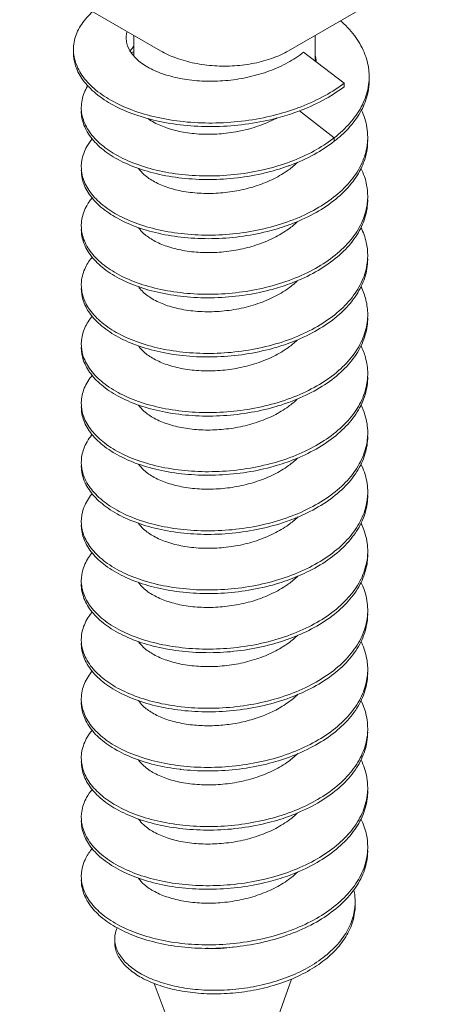
# Model space of a CAD drawing. Units: inches. Extents: x 1.5 to 38.1, y -10.5 to 15.5.
# Drawn here: x 2.8 to 3, y 2.1 to 2.6 of the extents above; entities that cross this region are included whole.
import ezdxf

# ---------------------------------------------------------------- set-up
doc = ezdxf.new("R2010")
doc.units = ezdxf.units.IN
doc.header["$LTSCALE"] = 0.5
doc.header["$MEASUREMENT"] = 0
doc.linetypes.add('HIDDEN2', pattern=[0.1875, 0.125, -0.0625])
doc.layers.add('SCREW', color=145, linetype='HIDDEN2', lineweight=13)

msp = doc.modelspace()

# ---------------------------------------------------------------- linework, layer by layer
at = {"layer": 'SCREW', "linetype": 'Continuous', "transparency": 33554687}
for p, q in [((2.7931, 2.67701), (2.86966, 2.63281)), ((3.01582, 2.67701), (2.93926, 2.63281))]:
    msp.add_line(p, q, dxfattribs=at)
at = {"layer": 'SCREW', "linetype": 'Continuous', "lineweight": 15, "transparency": 33554687}
for p, q in [((2.85525, 2.64113), (2.85525, 2.63014)), ((2.95368, 2.64113), (2.95368, 2.62729)), ((2.94748, 2.63206), (2.96944, 2.61516)), ((2.96944, 2.61516), (2.96944, 2.61323)), ((2.94516, 2.60018), (2.96412, 2.58559)), ((2.96412, 2.58559), (2.96412, 2.58366)), ((2.82668, 2.50738), (2.8266, 2.50554)), ((2.86615, 2.12589), (2.90446, 2.02453)), ((2.94082, 2.12824), (2.90446, 2.02453))]:
    msp.add_line(p, q, dxfattribs=at)
at = {"layer": 'SCREW', "linetype": 'Continuous', "transparency": 33554687, "start_tangent": (-0.744765, -0.667327), "end_tangent": (0.001795, -0.999998)}
msp.add_spline([(2.83289, 2.65414), (2.82966, 2.65091), (2.82461, 2.6434), (2.82243, 2.63546), (2.82235, 2.63356)], degree=3, dxfattribs=at)
at = {"layer": 'SCREW', "linetype": 'Continuous', "lineweight": 15, "transparency": 33554687}
for points, start_tangent, end_tangent in [([(2.9831, 2.61876), (2.98301, 2.62127), (2.98085, 2.6308), (2.9759, 2.63997), (2.96834, 2.64846), (2.96756, 2.64917)], (0.000748, 1), (-0.74788, 0.663834)), ([(2.85146, 2.64326), (2.85121, 2.64218), (2.851, 2.63986)], (-0.268234, -0.963354), (0.001264, -0.999999)), ([(2.851, 2.63986), (2.85138, 2.6368), (2.85387, 2.63155), (2.85861, 2.62671), (2.86541, 2.62254), (2.87397, 2.61929), (2.88395, 2.61715), (2.89492, 2.61627), (2.9064, 2.61674), (2.91789, 2.61861), (2.92888, 2.62186), (2.9389, 2.62639), (2.94748, 2.63206)], (0.001264, -0.999999), (0.780912, 0.624642)), ([(2.82235, 2.63356), (2.82244, 2.63165)], (0.001795, -0.999998), (0.087712, -0.996146)), ([(2.85507, 2.63518), (2.85337, 2.63295), (2.85326, 2.63278)], (-0.660264, -0.751034), (-0.533083, -0.846063)), ([(2.82235, 2.63163), (2.82322, 2.6255), (2.82695, 2.61769), (2.83351, 2.61043), (2.84268, 2.60401), (2.85413, 2.59871), (2.86747, 2.59477), (2.88221, 2.59236), (2.89784, 2.59163), (2.91378, 2.59263), (2.92947, 2.59537), (2.93985, 2.59826)], (0.001795, -0.999998), (0.951225, 0.308497)), ([(2.82244, 2.63165), (2.82322, 2.62743), (2.82695, 2.61962), (2.83351, 2.61235), (2.84268, 2.60594), (2.85413, 2.60064), (2.86747, 2.5967), (2.88221, 2.59429), (2.89784, 2.59355), (2.91378, 2.59455), (2.92947, 2.5973), (2.94258, 2.60111)], (0.087712, -0.996146), (0.943687, 0.330839)), ([(2.85525, 2.63228), (2.8538, 2.63171)], (-0.932886, -0.360172), (-0.925945, -0.377658)), ([(2.93926, 2.63281), (2.93065, 2.62884), (2.92072, 2.62608), (2.90997, 2.62466), (2.89895, 2.62466), (2.88821, 2.62608), (2.87828, 2.62884), (2.86966, 2.63281)], (-0.866027, -0.499998), (-0.866046, 0.499964)), ([(2.95439, 2.62681), (2.95411, 2.62907), (2.95384, 2.63042)], (-0.07454, 0.997218), (-0.228059, 0.973647)), ([(2.98305, 2.61685), (2.9831, 2.61876)], (0.059153, 0.998249), (0.000748, 1)), ([(2.83025, 2.61401), (2.83001, 2.61363), (2.827, 2.60601), (2.8266, 2.60198)], (-0.528932, -0.848664), (-0.000204, -1)), ([(2.93985, 2.59826), (2.94433, 2.59981), (2.95781, 2.60582), (2.96944, 2.61323)], (0.951225, 0.308497), (0.795109, 0.606466)), ([(2.94433, 2.60174), (2.95781, 2.60775), (2.96861, 2.61454)], (0.938463, 0.34538), (0.803241, 0.595654)), ([(2.96412, 2.58559), (2.97269, 2.59355), (2.97884, 2.60233), (2.98233, 2.61167), (2.98305, 2.61685)], (0.792606, 0.609734), (0.059153, 0.998249)), ([(2.96515, 2.58447), (2.97269, 2.59162), (2.97884, 2.6004), (2.98233, 2.60975), (2.9831, 2.61683)], (0.780891, 0.624668), (0.000748, 1)), ([(2.96861, 2.61454), (2.96944, 2.61516)], (0.803241, 0.595654), (0.795109, 0.606466)), ([(2.8266, 2.60198), (2.82694, 2.59823)], (-0.000204, -1), (0.180811, -0.983518)), ([(2.94258, 2.60111), (2.94433, 2.60174)], (0.943687, 0.330839), (0.938463, 0.34538)), ([(2.8266, 2.60005), (2.82694, 2.5963), (2.82985, 2.58868), (2.83561, 2.58154), (2.844, 2.57521), (2.8547, 2.56997), (2.8673, 2.56604), (2.88132, 2.56362), (2.89622, 2.56284), (2.91144, 2.56377), (2.92639, 2.56641), (2.93867, 2.57003)], (-0.000204, -1), (0.942221, 0.334992)), ([(2.82694, 2.59823), (2.82985, 2.59061), (2.83561, 2.58347), (2.844, 2.57714), (2.8547, 2.5719), (2.8673, 2.56797), (2.88132, 2.56555), (2.89622, 2.56477), (2.91144, 2.5657), (2.92639, 2.56834), (2.94051, 2.57263), (2.95324, 2.57844), (2.96328, 2.58494)], (0.180811, -0.983518), (0.79386, 0.6081)), ([(2.93299, 2.5963), (2.93125, 2.59539), (2.92189, 2.59157), (2.9118, 2.58896), (2.90161, 2.58762), (2.89162, 2.58751), (2.88206, 2.58857), (2.87344, 2.59074), (2.86625, 2.59383), (2.86289, 2.59593)], (-0.880543, -0.473966), (-0.812657, 0.582742)), ([(2.98232, 2.58591), (2.98191, 2.59109), (2.97892, 2.60058)], (-0.000133, 1), (-0.42758, 0.903978)), ([(2.83262, 2.58515), (2.8296, 2.58078), (2.82687, 2.57314), (2.8266, 2.56983)], (-0.637141, -0.770747), (0.000834, -1)), ([(2.96328, 2.58494), (2.96412, 2.58559)], (0.79386, 0.6081), (0.784498, 0.620132)), ([(2.98227, 2.58398), (2.98232, 2.58591)], (0.058867, 0.998266), (-0.000133, 1)), ([(2.82669, 2.56792), (2.82709, 2.56535), (2.83028, 2.55776), (2.83629, 2.55069), (2.84491, 2.54445), (2.85581, 2.53932), (2.86857, 2.53553), (2.88269, 2.53326), (2.89765, 2.53264), (2.91287, 2.53373), (2.92777, 2.53653), (2.94177, 2.54097), (2.95436, 2.54692), (2.96503, 2.55418), (2.97339, 2.56252), (2.97912, 2.57167), (2.982, 2.5813), (2.98227, 2.58398)], (0.092209, -0.99574), (0.058867, 0.998266)), ([(2.93865, 2.53788), (2.94177, 2.53904), (2.95436, 2.54499), (2.96503, 2.55225), (2.97339, 2.5606), (2.97912, 2.56974), (2.982, 2.57937), (2.98232, 2.58398)], (0.942279, 0.334829), (-0.000133, 1)), ([(2.93867, 2.57003), (2.94051, 2.5707), (2.95324, 2.57651), (2.96412, 2.58366)], (0.942221, 0.334992), (0.784498, 0.620132)), ([(2.96412, 2.58366), (2.96515, 2.58447)], (0.792606, 0.609734), (0.780891, 0.624668)), ([(2.8266, 2.56983), (2.82669, 2.56792)], (0.000834, -1), (0.092209, -0.99574)), ([(2.93926, 2.56807), (2.93135, 2.5633), (2.92229, 2.55955), (2.91243, 2.55693), (2.90225, 2.55553), (2.89202, 2.55534), (2.88226, 2.55639), (2.8736, 2.55854), (2.86638, 2.56162), (2.86066, 2.56557), (2.8577, 2.56887)], (-0.809853, -0.586633), (-0.572946, 0.819593)), ([(2.94427, 2.57225), (2.93926, 2.56807)], (-0.717392, -0.69667), (-0.809853, -0.586633)), ([(2.98232, 2.55376), (2.98175, 2.55986), (2.97867, 2.56895)], (-0.00053, 1), (-0.440803, 0.897604)), ([(2.8266, 2.56791), (2.82709, 2.56342), (2.83028, 2.55583), (2.83629, 2.54876), (2.84491, 2.54252), (2.85581, 2.53739), (2.86857, 2.5336), (2.88269, 2.53133), (2.89765, 2.53071), (2.91287, 2.5318), (2.92777, 2.5346), (2.93865, 2.53788)], (0.000834, -1), (0.942279, 0.334829)), ([(2.83262, 2.553), (2.82922, 2.54793), (2.82676, 2.54026), (2.8266, 2.53769)], (-0.637182, -0.770713), (0.001662, -0.999999)), ([(2.98212, 2.55007), (2.98232, 2.55376)], (0.113827, 0.993501), (-0.00053, 1)), ([(2.82669, 2.53578), (2.82727, 2.53248), (2.83073, 2.52492), (2.837, 2.51792), (2.84585, 2.51177), (2.85694, 2.50676), (2.86985, 2.5031), (2.88408, 2.50098), (2.89909, 2.50053), (2.9143, 2.50178), (2.92914, 2.50474), (2.94303, 2.50932), (2.95545, 2.5154), (2.96592, 2.52278), (2.97405, 2.53121), (2.97952, 2.54041), (2.98212, 2.55007)], (0.092916, -0.995674), (0.113827, 0.993501)), ([(2.93862, 2.50572), (2.94303, 2.5074), (2.95545, 2.51348), (2.96592, 2.52085), (2.97405, 2.52928), (2.97952, 2.53849), (2.98212, 2.54814), (2.98232, 2.55183)], (0.94236, 0.3346), (-0.00053, 1)), ([(2.8266, 2.53769), (2.82669, 2.53578)], (0.001662, -0.999999), (0.092916, -0.995674)), ([(2.93926, 2.53592), (2.93125, 2.5311), (2.92189, 2.52728), (2.9118, 2.52466), (2.90162, 2.52333), (2.89147, 2.52322), (2.88175, 2.52433), (2.87311, 2.52656), (2.86599, 2.52969), (2.8605, 2.53357), (2.85774, 2.53666)], (-0.809853, -0.586633), (-0.577065, 0.816698)), ([(2.94416, 2.54), (2.93926, 2.53592)], (-0.719986, -0.693989), (-0.809853, -0.586633)), ([(2.98232, 2.52162), (2.98156, 2.52863), (2.97865, 2.53684)], (-0.000795, 1), (-0.441841, 0.897093)), ([(2.8266, 2.53576), (2.82727, 2.53055), (2.83073, 2.52299), (2.837, 2.51599), (2.84585, 2.50984), (2.85694, 2.50483), (2.86985, 2.50117), (2.88408, 2.49906), (2.89909, 2.4986), (2.9143, 2.49985), (2.92914, 2.50281), (2.93862, 2.50572)], (0.001662, -0.999999), (0.94236, 0.3346)), ([(2.83261, 2.52084), (2.82886, 2.51507), (2.82668, 2.50738)], (-0.63686, -0.770979), (-0.089644, -0.995974)), ([(2.98221, 2.51885), (2.98232, 2.52162)], (0.085484, 0.99634), (-0.000795, 1)), ([(2.82669, 2.50364), (2.82747, 2.4996), (2.8312, 2.49209), (2.83773, 2.48515), (2.84681, 2.4791), (2.85809, 2.4742), (2.87114, 2.47069), (2.88547, 2.46872), (2.90052, 2.46842), (2.91572, 2.46984), (2.9305, 2.47296), (2.94427, 2.47769), (2.95653, 2.4839), (2.9668, 2.49139), (2.97468, 2.49991), (2.97989, 2.50917), (2.98221, 2.51885)], (0.093891, -0.995582), (0.085484, 0.99634)), ([(2.9386, 2.47357), (2.94427, 2.47576), (2.95653, 2.48197), (2.9668, 2.48946), (2.97468, 2.49798), (2.97989, 2.50724), (2.98221, 2.51692), (2.98232, 2.51969)], (0.942453, 0.33434), (-0.000795, 1)), ([(2.8266, 2.50554), (2.82669, 2.50364)], (0.002238, -0.999997), (0.093891, -0.995582)), ([(2.94395, 2.50765), (2.93926, 2.50378)], (-0.724884, -0.688871), (-0.809853, -0.586633)), ([(2.98233, 2.48947), (2.98134, 2.4974), (2.97864, 2.50472)], (-0.000839, 1), (-0.442638, 0.896701)), ([(2.8266, 2.50361), (2.82747, 2.49767), (2.8312, 2.49016), (2.83773, 2.48322), (2.84681, 2.47717), (2.85809, 2.47227), (2.87114, 2.46876), (2.88547, 2.46679), (2.90052, 2.4665), (2.91572, 2.46791), (2.9305, 2.47103), (2.9386, 2.47357)], (0.002238, -0.999997), (0.942453, 0.33434)), ([(2.93926, 2.50378), (2.93101, 2.49884), (2.9214, 2.49497), (2.91094, 2.49236), (2.9003, 2.4911), (2.88978, 2.49118), (2.88001, 2.49253), (2.87143, 2.49502), (2.86434, 2.49852), (2.85903, 2.50291), (2.85784, 2.50438)], (-0.809853, -0.586633), (-0.586916, 0.809648)), ([(2.83258, 2.48866), (2.82853, 2.48221), (2.82663, 2.47449), (2.8266, 2.4734)], (-0.635469, -0.772126), (0.001787, -0.999998)), ([(2.98227, 2.48756), (2.98233, 2.48947)], (0.059336, 0.998238), (-0.000839, 1)), ([(2.82669, 2.4715), (2.8277, 2.46673), (2.8317, 2.45926), (2.83848, 2.45239), (2.84779, 2.44644), (2.85925, 2.44166), (2.87245, 2.43829), (2.88687, 2.43648), (2.90196, 2.43634), (2.91715, 2.43792), (2.93185, 2.44119), (2.9455, 2.44607), (2.95759, 2.45241), (2.96765, 2.46001), (2.97529, 2.46861), (2.98023, 2.47792), (2.98227, 2.48756)], (0.094134, -0.99556), (0.059336, 0.998238)), ([(2.93857, 2.44141), (2.9455, 2.44414), (2.95759, 2.45048), (2.96765, 2.45808), (2.97529, 2.46668), (2.98023, 2.47599), (2.98227, 2.4857), (2.98233, 2.48754)], (0.942551, 0.334062), (-0.000839, 1)), ([(2.8266, 2.4734), (2.82669, 2.4715)], (0.001787, -0.999998), (0.094134, -0.99556)), ([(2.9439, 2.47546), (2.93926, 2.47163)], (-0.726002, -0.687693), (-0.809853, -0.586633)), ([(2.98233, 2.45732), (2.9811, 2.46617), (2.97863, 2.47259)], (-0.000588, 1), (-0.443139, 0.896453)), ([(2.8266, 2.47147), (2.8277, 2.4648), (2.8317, 2.45733), (2.83848, 2.45046), (2.84779, 2.44451), (2.85925, 2.43973), (2.87245, 2.43636), (2.88687, 2.43455), (2.90196, 2.43441), (2.91715, 2.43599), (2.93185, 2.43926), (2.93857, 2.44141)], (0.001787, -0.999998), (0.942551, 0.334062)), ([(2.93926, 2.47163), (2.93128, 2.46683), (2.92204, 2.46303), (2.91216, 2.46044), (2.90201, 2.45907), (2.89175, 2.45892), (2.88192, 2.46001), (2.87321, 2.46223), (2.86606, 2.46536), (2.86052, 2.46926), (2.8579, 2.47216)], (-0.809853, -0.586633), (-0.590218, 0.807244)), ([(2.83254, 2.45647), (2.82823, 2.44935), (2.8266, 2.44161), (2.8266, 2.44125)], (-0.633743, -0.773544), (0.00078, -1)), ([(2.98227, 2.45543), (2.98231, 2.45641), (2.98233, 2.45732)], (0.059178, 0.998247), (-0.000588, 1)), ([(2.82669, 2.43936), (2.82795, 2.43386), (2.83222, 2.42643), (2.83926, 2.41964), (2.84878, 2.41379), (2.86043, 2.40914), (2.87377, 2.4059), (2.88827, 2.40424), (2.9034, 2.40427), (2.91856, 2.40601), (2.93319, 2.40944), (2.94672, 2.41446), (2.95863, 2.42093), (2.96848, 2.42864), (2.97588, 2.43732), (2.98055, 2.44668), (2.98227, 2.45543)], (0.094162, -0.995557), (0.059178, 0.998247)), ([(2.93854, 2.40926), (2.94672, 2.41254), (2.95863, 2.419), (2.96848, 2.42671), (2.97588, 2.43539), (2.98055, 2.44475), (2.98231, 2.45448), (2.98233, 2.4554)], (0.942651, 0.333781), (-0.000588, 1)), ([(2.8266, 2.44125), (2.82669, 2.43936)], (0.00078, -1), (0.094162, -0.995557)), ([(2.94405, 2.44346), (2.93926, 2.43948)], (-0.722439, -0.691435), (-0.809853, -0.586633)), ([(2.98233, 2.42518), (2.98084, 2.43493), (2.97863, 2.44044)], (0.000007, 1), (-0.443305, 0.896371)), ([(2.8266, 2.43932), (2.82795, 2.43193), (2.83222, 2.4245), (2.83926, 2.41771), (2.84878, 2.41186), (2.86043, 2.40721), (2.87377, 2.40397), (2.88827, 2.40232), (2.9034, 2.40234), (2.91856, 2.40408), (2.93319, 2.40751), (2.93854, 2.40926)], (0.00078, -1), (0.942651, 0.333781)), ([(2.93926, 2.43948), (2.93125, 2.43467), (2.92189, 2.43084), (2.9118, 2.42823), (2.90162, 2.4269), (2.89161, 2.42678), (2.8821, 2.42783), (2.87351, 2.42999), (2.86631, 2.43307), (2.86067, 2.43698), (2.85777, 2.44018)], (-0.809853, -0.586633), (-0.579691, 0.814837)), ([(2.98227, 2.42328), (2.98233, 2.42518)], (0.059669, 0.998218), (0.000007, 1)), ([(2.83248, 2.42425), (2.83221, 2.42391), (2.82795, 2.41648), (2.8266, 2.40911)], (-0.631288, -0.775548), (-0.000807, -1)), ([(2.82669, 2.40723), (2.82823, 2.401), (2.83277, 2.39361), (2.84006, 2.3869), (2.8498, 2.38115), (2.86163, 2.37662), (2.87509, 2.37353), (2.88968, 2.37203), (2.90484, 2.37221), (2.91998, 2.37412), (2.93452, 2.3777), (2.94792, 2.38287), (2.95966, 2.38947), (2.96929, 2.39727), (2.97644, 2.40603), (2.98084, 2.41544), (2.98227, 2.42328)], (0.093564, -0.995613), (0.059669, 0.998218)), ([(2.93852, 2.3771), (2.94792, 2.38094), (2.95966, 2.38754), (2.96929, 2.39534), (2.97644, 2.4041), (2.98084, 2.41351), (2.98233, 2.42325)], (0.942746, 0.333512), (0.000007, 1)), ([(2.8266, 2.40911), (2.8266, 2.40873), (2.82669, 2.40723)], (-0.000807, -1), (0.093564, -0.995613)), ([(2.94416, 2.41142), (2.93926, 2.40734)], (-0.719849, -0.694131), (-0.809853, -0.586633)), ([(2.98233, 2.39303), (2.98231, 2.39397), (2.98054, 2.4037), (2.97864, 2.40829)], (0.00058, 1), (-0.443103, 0.896471)), ([(2.8266, 2.40718), (2.8266, 2.4068), (2.82823, 2.39907), (2.83277, 2.39168), (2.84006, 2.38497), (2.8498, 2.37922), (2.86163, 2.37469), (2.87509, 2.3716), (2.88968, 2.3701), (2.90484, 2.37028), (2.91998, 2.37219), (2.93452, 2.37577), (2.93852, 2.3771)], (-0.000807, -1), (0.942746, 0.333512)), ([(2.93926, 2.40734), (2.93134, 2.40256), (2.92225, 2.39881), (2.91244, 2.39621), (2.90227, 2.3948), (2.89203, 2.39461), (2.88223, 2.39567), (2.87352, 2.39784), (2.8663, 2.40093), (2.86061, 2.40489), (2.85772, 2.40811)], (-0.809853, -0.586633), (-0.575068, 0.818106)), ([(2.98227, 2.39113), (2.98233, 2.39303)], (0.059847, 0.998208), (0.00058, 1)), ([(2.83247, 2.39209), (2.83169, 2.39109), (2.82769, 2.38361), (2.8266, 2.37696)], (-0.630744, -0.775991), (-0.001799, -0.999998)), ([(2.82669, 2.37507), (2.82854, 2.36813), (2.83335, 2.3608), (2.84087, 2.35416), (2.85083, 2.34852), (2.86284, 2.34412), (2.87643, 2.34117), (2.8911, 2.33983), (2.90627, 2.34017), (2.92138, 2.34224), (2.93584, 2.34598), (2.94911, 2.35129), (2.96066, 2.35801), (2.97007, 2.36592), (2.97698, 2.37475), (2.98111, 2.38421), (2.98227, 2.39113)], (0.093119, -0.995655), (0.059847, 0.998208)), ([(2.93849, 2.34495), (2.94911, 2.34936), (2.96066, 2.35608), (2.97007, 2.36399), (2.97698, 2.37282), (2.98111, 2.38228), (2.98233, 2.3911)], (0.94283, 0.333273), (0.00058, 1)), ([(2.8266, 2.37696), (2.82663, 2.37585), (2.82669, 2.37507)], (-0.001799, -0.999998), (0.093119, -0.995655)), ([(2.94433, 2.37944), (2.93926, 2.37519)], (-0.715824, -0.698281), (-0.809853, -0.586633)), ([(2.98233, 2.36089), (2.98227, 2.36275), (2.98022, 2.37245), (2.97865, 2.37612)], (0.000841, 1), (-0.442566, 0.896736)), ([(2.8266, 2.37503), (2.82663, 2.37392), (2.82854, 2.3662), (2.83335, 2.35887), (2.84087, 2.35223), (2.85083, 2.34659), (2.86284, 2.34219), (2.87643, 2.33924), (2.8911, 2.3379), (2.90627, 2.33824), (2.92138, 2.34031), (2.93584, 2.34405), (2.93849, 2.34495)], (-0.001799, -0.999998), (0.94283, 0.333273)), ([(2.93926, 2.37519), (2.93125, 2.37038), (2.92189, 2.36655), (2.9118, 2.36394), (2.90162, 2.3626), (2.89148, 2.36249), (2.88176, 2.3636), (2.87312, 2.36583), (2.866, 2.36895), (2.8605, 2.37284), (2.85766, 2.37606)], (-0.809853, -0.586633), (-0.569506, 0.821987)), ([(2.98227, 2.35898), (2.98233, 2.36089)], (0.059787, 0.998211), (0.000841, 1)), ([(2.83252, 2.36001), (2.83119, 2.35826), (2.82747, 2.35074), (2.8266, 2.34481)], (-0.632782, -0.77433), (-0.002041, -0.999998)), ([(2.82669, 2.34291), (2.82887, 2.33527), (2.83395, 2.32799), (2.84172, 2.32144), (2.85188, 2.3159), (2.86406, 2.31163), (2.87778, 2.30883), (2.89252, 2.30764), (2.90771, 2.30815), (2.92278, 2.31037), (2.93715, 2.31427), (2.95028, 2.31972), (2.96165, 2.32656), (2.97084, 2.33457), (2.97749, 2.34347), (2.98135, 2.35297), (2.98227, 2.35898)], (0.092489, -0.995714), (0.059787, 0.998211)), ([(2.93847, 2.31279), (2.95028, 2.31779), (2.96165, 2.32463), (2.97084, 2.33264), (2.97749, 2.34154), (2.98135, 2.35105), (2.98233, 2.35896)], (0.942899, 0.33308), (0.000841, 1)), ([(2.8266, 2.34481), (2.82669, 2.34291)], (-0.002041, -0.999998), (0.092489, -0.995714)), ([(2.94433, 2.34729), (2.93926, 2.34305)], (-0.715954, -0.698147), (-0.809853, -0.586633)), ([(2.8266, 2.34289), (2.82668, 2.34104), (2.82887, 2.33335), (2.83395, 2.32606), (2.84172, 2.31951), (2.85188, 2.31397), (2.86406, 2.3097), (2.87778, 2.3069), (2.89252, 2.30571), (2.90771, 2.30622), (2.92278, 2.30845), (2.93715, 2.31234)], (-0.002041, -0.999998), (0.946928, 0.321446)), ([(2.93926, 2.34305), (2.93139, 2.3383), (2.92226, 2.33452), (2.9123, 2.33189), (2.90212, 2.3305), (2.89199, 2.33032), (2.8824, 2.33134), (2.87385, 2.33344), (2.86658, 2.33649), (2.86082, 2.34041), (2.85762, 2.34396)], (-0.809853, -0.586633), (-0.565982, 0.824417)), ([(2.98232, 2.32874), (2.98221, 2.33152), (2.97988, 2.34121), (2.97866, 2.34394)], (0.000792, 1), (-0.441675, 0.897175)), ([(2.98227, 2.32683), (2.98232, 2.32874)], (0.059555, 0.998225), (0.000792, 1)), ([(2.83256, 2.32791), (2.83072, 2.32542), (2.82726, 2.31787), (2.8266, 2.31267)], (-0.634542, -0.772889), (-0.00165, -0.999999)), ([(2.82676, 2.31009), (2.82923, 2.30242), (2.83457, 2.29519), (2.84258, 2.28872), (2.85295, 2.2833), (2.86529, 2.27916), (2.87913, 2.2765), (2.89394, 2.27547), (2.90915, 2.27614), (2.92418, 2.27853), (2.93845, 2.28257), (2.95143, 2.28816), (2.96262, 2.29513), (2.97158, 2.30323), (2.97797, 2.3122), (2.98156, 2.32174), (2.98227, 2.32683)], (0.125084, -0.992146), (0.059555, 0.998225)), ([(2.93845, 2.28064), (2.95143, 2.28624), (2.96262, 2.2932), (2.97158, 2.3013), (2.97797, 2.31027), (2.98156, 2.31982), (2.98232, 2.32681)], (0.942926, 0.333004), (0.000792, 1)), ([(2.8266, 2.31267), (2.82676, 2.31009)], (-0.00165, -0.999999), (0.125084, -0.992146)), ([(2.93715, 2.31234), (2.93847, 2.31279)], (0.946928, 0.321446), (0.942898, 0.33308)), ([(2.94437, 2.31519), (2.93926, 2.3109)], (-0.714865, -0.699262), (-0.809853, -0.586633)), ([(2.8266, 2.31074), (2.82676, 2.30816), (2.82923, 2.30049), (2.83457, 2.29326), (2.84258, 2.28679), (2.85295, 2.28137), (2.86529, 2.27723), (2.87913, 2.27457), (2.89394, 2.27354), (2.90915, 2.27421), (2.92418, 2.2766), (2.93845, 2.28064)], (-0.00165, -0.999999), (0.942926, 0.333004)), ([(2.93926, 2.3109), (2.93126, 2.30609), (2.92199, 2.30229), (2.91204, 2.29969), (2.9019, 2.29833), (2.89164, 2.29819), (2.88183, 2.2993), (2.87313, 2.30153), (2.86599, 2.30466), (2.8605, 2.30855), (2.85763, 2.3118)], (-0.809853, -0.586633), (-0.567524, 0.823357)), ([(2.98232, 2.2966), (2.98211, 2.3003), (2.97951, 2.30996), (2.97868, 2.31176)], (0.000523, 1), (-0.440475, 0.897765)), ([(2.98227, 2.29468), (2.98232, 2.2966)], (0.05925, 0.998243), (0.000523, 1)), ([(2.83259, 2.2958), (2.83027, 2.29258), (2.82709, 2.28499), (2.8266, 2.28052)], (-0.635924, -0.771751), (-0.000815, -1)), ([(2.8805, 2.24419), (2.89537, 2.24331), (2.91058, 2.24415), (2.92557, 2.24669), (2.93974, 2.25089), (2.95257, 2.25662), (2.96356, 2.2637), (2.97229, 2.2719), (2.97844, 2.28094), (2.98175, 2.29052), (2.98227, 2.29468)], (0.993145, -0.116888), (0.05925, 0.998243)), ([(2.93868, 2.24858), (2.93974, 2.24896), (2.95257, 2.25469), (2.96356, 2.26177), (2.97229, 2.26997), (2.97844, 2.27901), (2.98175, 2.28859), (2.98232, 2.29467)], (0.942182, 0.335101), (0.000523, 1)), ([(2.8266, 2.28052), (2.82687, 2.27721)], (-0.000815, -1), (0.16012, -0.987098)), ([(2.94437, 2.28304), (2.93926, 2.27876)], (-0.714971, -0.699154), (-0.809853, -0.586633)), ([(2.8266, 2.27859), (2.82687, 2.27528), (2.82961, 2.26764), (2.83521, 2.26047), (2.84346, 2.25409), (2.85404, 2.24877), (2.86654, 2.24476), (2.88016, 2.2423)], (-0.000815, -1), (0.992819, -0.119625)), ([(2.82687, 2.27721), (2.82961, 2.26957), (2.83521, 2.2624), (2.84346, 2.25602), (2.85404, 2.2507), (2.86654, 2.24669), (2.8805, 2.24419)], (0.16012, -0.987098), (0.993145, -0.116888)), ([(2.88932, 2.26619), (2.8802, 2.26747), (2.87204, 2.26977), (2.86527, 2.27293), (2.86003, 2.27685), (2.85766, 2.27961)], (-0.997011, 0.077257), (-0.570663, 0.821185)), ([(2.93926, 2.27876), (2.93237, 2.27451), (2.9244, 2.27099), (2.91574, 2.26835), (2.90683, 2.26669), (2.89797, 2.26599), (2.88932, 2.26619)], (-0.809853, -0.586633), (-0.997011, 0.077257)), ([(2.98232, 2.26445), (2.98199, 2.26908), (2.97911, 2.27871), (2.97871, 2.27956)], (0.000125, 1), (-0.439017, 0.898479)), ([(2.98227, 2.26253), (2.98232, 2.26445)], (0.058975, 0.998259), (0.000125, 1)), ([(2.83262, 2.26368), (2.82984, 2.25974), (2.82694, 2.25212), (2.8266, 2.24838)], (-0.636843, -0.770993), (0.000224, -1)), ([(2.827, 2.24433), (2.83002, 2.23672), (2.83588, 2.22961), (2.84437, 2.22332), (2.85514, 2.21812), (2.86781, 2.21424), (2.88187, 2.21189), (2.8968, 2.21117), (2.91202, 2.21217), (2.92695, 2.21487), (2.94102, 2.21922), (2.95369, 2.22509), (2.96449, 2.23228), (2.97299, 2.24057), (2.97887, 2.24968), (2.98191, 2.25929), (2.98227, 2.26253)], (0.194713, -0.98086), (0.058975, 0.998259)), ([(2.93866, 2.21642), (2.94102, 2.21729), (2.95369, 2.22316), (2.96449, 2.23035), (2.97299, 2.23864), (2.97887, 2.24775), (2.98191, 2.25736), (2.98232, 2.26252)], (0.942237, 0.334946), (0.000125, 1)), ([(2.8266, 2.24838), (2.827, 2.24433)], (0.000224, -1), (0.194713, -0.98086)), ([(2.8805, 2.24226), (2.89537, 2.24139), (2.91058, 2.24222), (2.92557, 2.24476), (2.93868, 2.24858)], (0.993145, -0.116888), (0.942182, 0.335101)), ([(2.94432, 2.25084), (2.93926, 2.24661)], (-0.716203, -0.697893), (-0.809853, -0.586633)), ([(2.8266, 2.24645), (2.827, 2.2424), (2.83002, 2.23479), (2.83588, 2.22768), (2.84437, 2.22139), (2.85514, 2.21619), (2.86781, 2.21232), (2.88187, 2.20996), (2.8968, 2.20924), (2.91202, 2.21024), (2.92695, 2.21294), (2.93866, 2.21642)], (0.000224, -1), (0.942237, 0.334946)), ([(2.93926, 2.24661), (2.93134, 2.24184), (2.92225, 2.23808), (2.91244, 2.23548), (2.90227, 2.23407), (2.89203, 2.23388), (2.88222, 2.23494), (2.87351, 2.23711), (2.86629, 2.24021), (2.8606, 2.24417), (2.85768, 2.24744)], (-0.809853, -0.586633), (-0.571231, 0.820789)), ([(2.98232, 2.2323), (2.98185, 2.23785), (2.97869, 2.24746)], (-0.000303, 1), (-0.44005, 0.897973)), ([(2.88016, 2.2423), (2.8805, 2.24226)], (0.992819, -0.119625), (0.993145, -0.116888)), ([(2.98227, 2.23038), (2.98232, 2.2323)], (0.058832, 0.998268), (-0.000303, 1)), ([(2.83262, 2.23155), (2.82945, 2.22689), (2.82682, 2.21924), (2.8266, 2.21623)], (-0.637228, -0.770675), (0.001208, -0.999999)), ([(2.82669, 2.21432), (2.82716, 2.21145), (2.83045, 2.20388), (2.83658, 2.19683), (2.84529, 2.19063), (2.85627, 2.18555), (2.86908, 2.18181), (2.88325, 2.1796), (2.89823, 2.17905), (2.91345, 2.18021), (2.92832, 2.18307), (2.94228, 2.18757), (2.9548, 2.19357), (2.96539, 2.20088), (2.97366, 2.20926), (2.97928, 2.21842), (2.98205, 2.22807), (2.98227, 2.23038)], (0.092475, -0.995715), (0.058832, 0.998268)), ([(2.93864, 2.18427), (2.94228, 2.18564), (2.9548, 2.19164), (2.96539, 2.19895), (2.97366, 2.20733), (2.97928, 2.21649), (2.98205, 2.22614), (2.98232, 2.23038)], (0.94231, 0.334741), (-0.000303, 1)), ([(2.8266, 2.21623), (2.82669, 2.21432)], (0.001208, -0.999999), (0.092475, -0.995715)), ([(2.94424, 2.21862), (2.93926, 2.21446)], (-0.717973, -0.696071), (-0.809853, -0.586633)), ([(2.8266, 2.2143), (2.82716, 2.20952), (2.83045, 2.20195), (2.83658, 2.1949), (2.84529, 2.1887), (2.85627, 2.18362), (2.86908, 2.17988), (2.88325, 2.17767), (2.89823, 2.17712), (2.91345, 2.17828), (2.92832, 2.18114), (2.93864, 2.18427)], (0.001208, -0.999999), (0.94231, 0.334741)), ([(2.93926, 2.21446), (2.93125, 2.20965), (2.92189, 2.20582), (2.9118, 2.20321), (2.90162, 2.20188), (2.89156, 2.20176), (2.88189, 2.20285), (2.87325, 2.20505), (2.8661, 2.20816), (2.86057, 2.21206), (2.8577, 2.21526)], (-0.809853, -0.586633), (-0.573585, 0.819146)), ([(2.98232, 2.20016), (2.98167, 2.20663), (2.97866, 2.21536)], (-0.000658, 1), (-0.441247, 0.897386)), ([(2.98216, 2.19684), (2.98232, 2.20016)], (0.10241, 0.994742), (-0.000658, 1)), ([(2.83262, 2.19939), (2.82907, 2.19404), (2.82672, 2.18636), (2.8266, 2.18409)], (-0.63703, -0.770839), (0.001882, -0.999998)), ([(2.8266, 2.18216), (2.82735, 2.17665), (2.83091, 2.16911), (2.83729, 2.16213), (2.84624, 2.15603), (2.8574, 2.15106), (2.87037, 2.14746), (2.88464, 2.1454), (2.89967, 2.14501), (2.91487, 2.14633), (2.92969, 2.14935), (2.94353, 2.154), (2.95589, 2.16013), (2.96628, 2.16755), (2.97431, 2.17602), (2.97967, 2.18524), (2.98216, 2.19491), (2.98232, 2.19823)], (0.001882, -0.999998), (-0.000658, 1)), ([(2.82669, 2.18218), (2.82735, 2.17858), (2.83091, 2.17104), (2.83729, 2.16406), (2.84624, 2.15795), (2.8574, 2.15299), (2.87037, 2.14939), (2.88464, 2.14733), (2.89967, 2.14694), (2.91487, 2.14826), (2.92969, 2.15128), (2.94353, 2.15593), (2.95589, 2.16206), (2.96628, 2.16948), (2.97431, 2.17795), (2.97967, 2.18717), (2.98216, 2.19684)], (0.093222, -0.995645), (0.10241, 0.994742)), ([(2.8266, 2.18409), (2.82669, 2.18218)], (0.001882, -0.999998), (0.093222, -0.995645)), ([(2.94407, 2.18631), (2.93926, 2.18232)], (-0.722033, -0.691858), (-0.809853, -0.586633)), ([(2.93926, 2.18232), (2.93137, 2.17756), (2.92229, 2.17381), (2.91236, 2.17117), (2.90217, 2.16977), (2.892, 2.16959), (2.88235, 2.17062), (2.87379, 2.17273), (2.86653, 2.17579), (2.86077, 2.17972), (2.85777, 2.18302)], (-0.809853, -0.586633), (-0.578944, 0.815368)), ([(2.97551, 2.17036), (2.97512, 2.1752), (2.97484, 2.17667)], (-0.000171, 1), (-0.20772, 0.978188)), ([(2.84477, 2.14824), (2.84518, 2.14476), (2.84771, 2.1391), (2.85249, 2.13377), (2.85939, 2.12904), (2.86819, 2.12514), (2.87858, 2.12227), (2.8902, 2.12061), (2.90263, 2.12029), (2.9154, 2.1214), (2.92802, 2.12395), (2.94001, 2.12791), (2.95089, 2.13321), (2.9602, 2.13971), (2.96756, 2.14721), (2.97265, 2.15548), (2.97522, 2.16427), (2.97551, 2.16843)], (0.001331, -0.999999), (-0.000171, 1)), ([(2.84518, 2.14669), (2.84771, 2.14103), (2.85249, 2.1357), (2.85939, 2.13097), (2.86819, 2.12706), (2.87858, 2.1242), (2.8902, 2.12254), (2.90263, 2.12222), (2.9154, 2.12332), (2.92802, 2.12587), (2.94001, 2.12984), (2.95089, 2.13514), (2.9602, 2.14164), (2.96756, 2.14914), (2.97265, 2.15741), (2.97522, 2.1662), (2.97545, 2.16843)], (0.232677, -0.972554), (0.063402, 0.997988)), ([(2.97545, 2.16843), (2.97551, 2.17036)], (0.063402, 0.997988), (-0.000171, 1)), ([(2.84602, 2.15612), (2.84494, 2.15243), (2.84477, 2.15016)], (-0.392647, -0.919689), (0.001331, -0.999999)), ([(2.84477, 2.15016), (2.84518, 2.14669)], (0.001331, -0.999999), (0.232677, -0.972554)), ([(2.89468, 2.14505), (2.89654, 2.14494), (2.90427, 2.14509), (2.91015, 2.14582)], (0.997113, -0.075938), (0.985858, 0.167586))]:
    msp.add_spline(points, degree=3, dxfattribs=dict(at, start_tangent=start_tangent, end_tangent=end_tangent))

doc.saveas('drawing.dxf')
